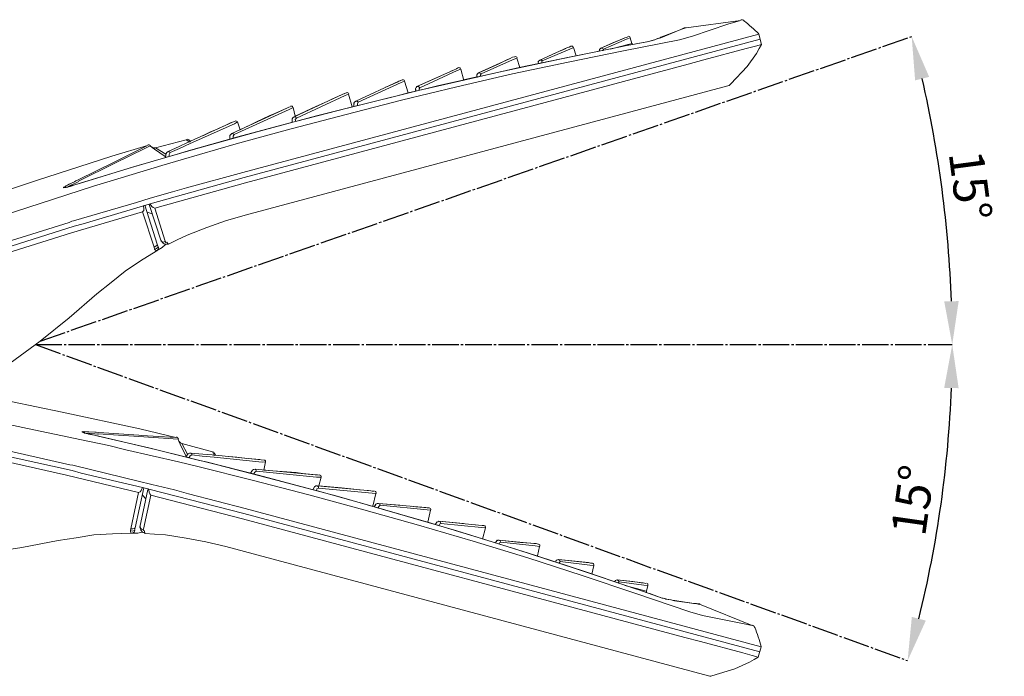
# Model space of a CAD drawing. Units: inches. Extents: x 2 to 91224, y 6 to 3406.
# Drawn here: x 3527 to 4094, y 1604 to 1982 of the extents above; entities that cross this region are included whole.
import ezdxf

# ---------------------------------------------------------------- set-up
doc = ezdxf.new("R2010")
doc.units = ezdxf.units.IN
doc.header["$MEASUREMENT"] = 0
doc.linetypes.add('AI-Linetype-10', pattern=[19.05, 15.24, -1.27, 1.27, -1.27])
doc.layers.add('Layer 1', color=7, linetype='Continuous')
doc.styles.get("Standard").update_dxf_attribs({"font": 'univer.TTF'})
doc.dimstyles.new('STANDARD$2', dxfattribs={"dimscale": 10, "dimtxt": 2.5, "dimasz": 2.5, "dimexe": 1.25, "dimexo": 0.625, "dimtad": 1, "dimdec": 0, "dimzin": 0, "dimdsep": 46, "dimlunit": 6, "dimtxsty": 'Standard', "dimcen": 2.5, "dimse1": 1, "dimse2": 1, "dimclrd": 5, "dimclre": 5, "dimclrt": 2, "dimadec": 0, "dimazin": 0, "dimtfac": 1, "dimtdec": 0, "dimtmove": 0, "dimatfit": 3, "dimfxl": 1, "dimtolj": 1, "dimtzin": 0, "dimarcsym": 0})

# ---------------------------------------------------------------- blocks, each defined once
blk = doc.blocks.new('*D175')
at = {"color": 5, "lineweight": -2, "transparency": 16777216}
blk.add_arc((3378.46, 1794.99), 685.77, 2.08884, 12.91116, dxfattribs=at)
at = {"color": 5, "transparency": 16777216}
for points in [[(4042.85, 1947.21), (4050.94, 1949.22), (4040.86, 1972.48)], [(4067.94, 1820.06), (4059.61, 1819.91), (4064.23, 1794.99)]]:
    blk.add_solid(points, dxfattribs=at)
at = {"layer": 'Defpoints', "color": 0, "transparency": 16777216}
for p in [(3934.91, 1944.09), (3656.91, 1869.6), (4061.62, 1854.76), (3536.03, 1794.99), (4064.23, 1794.99)]:
    blk.add_point(p, dxfattribs=at)
at = {"color": 2, "transparency": 16777216, "insert": (4074.67, 1886.64), "char_height": 25, "attachment_point": 5, "rotation": 277.5}
blk.add_mtext('\\A1;{\\H0.8x;15°}', dxfattribs=at)
blk = doc.blocks.new('*D176')
at = {"color": 5, "lineweight": -2, "transparency": 16777216}
blk.add_arc((3407.13, 1794.99), 657.1, 346.09808, 357.82, dxfattribs=at)
at = {"color": 5, "transparency": 16777216}
for points in [[(4059.59, 1770.07), (4067.92, 1769.91), (4064.23, 1794.99)], [(4049.01, 1636.03), (4040.96, 1638.19), (4038.52, 1612.96)]]:
    blk.add_solid(points, dxfattribs=at)
at = {"layer": 'Defpoints', "color": 0, "transparency": 16777216}
for p in [(3536.03, 1794.99), (4064.23, 1794.99), (3727.38, 1702.66), (3755.95, 1694.42), (4052.76, 1672.74)]:
    blk.add_point(p, dxfattribs=at)
at = {"color": 2, "transparency": 16777216, "insert": (4041.48, 1705.37), "char_height": 25, "attachment_point": 5, "rotation": 81.959}
blk.add_mtext('\\A1;{\\fUnivers|b0|i0|c238|p34;\\H0.8x;15°}', dxfattribs=at)

msp = doc.modelspace()

# ---------------------------------------------------------------- linework, layer by layer
at = {"color": 5, "linetype": 'AI-Linetype-10'}
for p, q in [((3538.72, 1796.98), (4040.86, 1972.48)), ((3536.03, 1794.99), (4064.23, 1794.99)), ((3536.03, 1794.99), (4038.52, 1612.96))]:
    msp.add_line(p, q, dxfattribs=at)
at = {"layer": 'Layer 1', "color": 0, "lineweight": 18}
for points in [[(3942.23, 1981.77), (3910.87, 1977.43)], [(3934.99, 1979.54), (3942.23, 1981.77)], [(3906.61, 1976), (3896.33, 1972.08)], [(3896.4, 1971.81), (3906.88, 1976.07)], [(3906.61, 1976), (3903.43, 1974.86)], [(3908.17, 1976.71), (3906.61, 1976)], [(3906.88, 1976.07), (3908.43, 1976.78)], [(3909.72, 1977.41), (3908.17, 1976.71)], [(3908.43, 1976.78), (3909.79, 1977.14)], [(3909.72, 1977.41), (3909.99, 1977.48)], [(3909.72, 1977.41), (3909.72, 1977.41)], [(3909.79, 1977.14), (3909.99, 1977.48)], [(3910.87, 1977.43), (3909.99, 1977.48)], [(3914.49, 1972.59), (3934.99, 1979.54)], [(3651.73, 1910.61), (3683.36, 1919.37), (3715.13, 1927.6), (3746.91, 1935.82), (3778.83, 1943.5), (3810.82, 1950.91), (3842.95, 1957.78), (3874.9, 1964.31), (3907.18, 1970.63)], [(3655.54, 1894.2), (3952.78, 1973.85)], [(3953.58, 1970.87), (3656.34, 1891.23)], [(3875.51, 1971.73), (3861.74, 1965.72)], [(3870.04, 1969.39), (3861.74, 1965.72)], [(3876.62, 1970.87), (3863.31, 1965.27)], [(3874.5, 1971.17), (3870.04, 1969.39)], [(3875.51, 1971.73), (3874.5, 1971.17)], [(3889.43, 1969.65), (3874.78, 1966.89)], [(3874.78, 1966.89), (3889.43, 1969.65)], [(3876.33, 1971.95), (3875.51, 1971.73)], [(3877.15, 1972.17), (3876.33, 1971.95)], [(3878.71, 1971.72), (3876.62, 1970.87)], [(3877.15, 1972.17), (3877.15, 1972.17)], [(3877.15, 1972.17), (3877.15, 1972.17)], [(3877.69, 1967.96), (3879.59, 1968.47)], [(3879.59, 1968.47), (3878.71, 1971.72)], [(3886.11, 1969.05), (3881.97, 1968.24)], [(3889.43, 1969.65), (3886.11, 1969.05)], [(3889.98, 1969.8), (3889.43, 1969.65)], [(3889.43, 1969.65), (3889.98, 1969.8)], [(3889.98, 1969.8), (3891.33, 1970.16)], [(3890.51, 1969.94), (3889.98, 1969.8)], [(3889.98, 1969.8), (3889.98, 1969.8)], [(3889.98, 1969.8), (3889.98, 1969.8)], [(3890.79, 1970.02), (3890.51, 1969.94)], [(3891.33, 1970.16), (3890.79, 1970.02)], [(3891.33, 1970.16), (3891.06, 1970.09)], [(3891.33, 1970.16), (3891.87, 1970.31)], [(3891.6, 1970.23), (3891.33, 1970.16)], [(3891.6, 1970.23), (3891.33, 1970.16)], [(3891.33, 1970.16), (3891.33, 1970.16)], [(3892.96, 1970.6), (3891.6, 1970.23)], [(3891.6, 1970.23), (3892.15, 1970.38)], [(3891.6, 1970.23), (3891.6, 1970.23)], [(3891.87, 1970.31), (3892.15, 1970.38)], [(3892.15, 1970.38), (3894.24, 1971.23)], [(3894.51, 1971.3), (3892.96, 1970.6)], [(3894.24, 1971.23), (3895.87, 1971.67)], [(3895.87, 1971.67), (3894.51, 1971.3)], [(3895.59, 1971.59), (3894.51, 1971.3)], [(3895.87, 1971.67), (3895.59, 1971.59)], [(3896.33, 1972.08), (3895.87, 1971.67)], [(3895.87, 1971.67), (3896.4, 1971.81)], [(3895.87, 1971.67), (3896.4, 1971.81)], [(3895.87, 1971.67), (3895.87, 1971.67)], [(3907.18, 1970.63), (3914.49, 1972.59)], [(3954.37, 1967.89), (3952.78, 1973.85)], [(3814.77, 1954.58), (3844.47, 1960.8), (3873.97, 1966.67)], [(3842.48, 1966.07), (3826.68, 1958.94)], [(3836.26, 1963.25), (3826.68, 1958.94)], [(3843.85, 1965.28), (3827.98, 1958.42)], [(3841.19, 1965.44), (3836.26, 1963.25)], [(3874.78, 1966.89), (3838.16, 1959.4)], [(3842.48, 1966.07), (3841.19, 1965.44)], [(3843.56, 1966.36), (3842.48, 1966.07)], [(3844.57, 1966.92), (3843.56, 1966.36)], [(3845.94, 1966.13), (3843.85, 1965.28)], [(3844.57, 1966.92), (3844.57, 1966.92)], [(3844.57, 1966.92), (3844.57, 1966.92)], [(3847.52, 1961.33), (3845.94, 1966.13)], [(3861.07, 1964.96), (3860.87, 1964.61)], [(3861.74, 1965.72), (3861.07, 1964.96), (3861.01, 1964.07)], [(3861.27, 1965.3), (3861.07, 1964.96)], [(3861.74, 1965.72), (3862.62, 1965.66), (3863.31, 1965.27)], [(3863.31, 1965.27), (3862.98, 1964.31)], [(3867.12, 1965.13), (3874.71, 1967.16)], [(3873.97, 1966.67), (3874.78, 1966.89)], [(3874.71, 1967.16), (3877.42, 1967.89)], [(3874.78, 1966.89), (3874.78, 1966.89)], [(3877.42, 1967.89), (3877.69, 1967.96)], [(3921.05, 1958.96), (3945.43, 1965.49)], [(3945.43, 1965.49), (3950.86, 1966.95)], [(3950.86, 1966.95), (3954.37, 1967.89)], [(3951.4, 1962.73), (3952.99, 1965.48)], [(3952.99, 1965.48), (3954.37, 1967.89)], [(3838.16, 1959.4), (3802.97, 1952), (3767.66, 1943.99), (3732.76, 1935.51), (3697.93, 1926.76), (3662.98, 1917.39), (3628.37, 1907.83), (3593.9, 1897.73), (3559.24, 1887.28)], [(3809.58, 1959.87), (3791.21, 1951.47)], [(3792.78, 1951.02), (3810.95, 1959.08)], [(3808.03, 1959.17), (3802.62, 1956.56)], [(3809.58, 1959.87), (3808.03, 1959.17)], [(3810.86, 1960.51), (3809.58, 1959.87)], [(3811.94, 1960.8), (3810.86, 1960.51)], [(3811.94, 1960.8), (3810.86, 1960.51)], [(3810.95, 1959.08), (3813.32, 1960)], [(3811.94, 1960.8), (3811.94, 1960.8)], [(3811.94, 1960.8), (3811.94, 1960.8)], [(3815.04, 1954.66), (3813.32, 1960)], [(3825.81, 1957.83), (3825.61, 1957.49)], [(3826.68, 1958.94), (3825.74, 1958.1), (3825.83, 1956.68)], [(3825.94, 1958.45), (3825.81, 1957.83)], [(3826.68, 1958.94), (3827.56, 1958.88), (3827.98, 1958.42)], [(3827.98, 1958.42), (3827.85, 1957.8), (3827.72, 1957.18)], [(3921.05, 1958.96), (3912.11, 1956.56)], [(3946.15, 1955.23), (3951.4, 1962.73)], [(3657.14, 1888.24), (3912.11, 1956.56)], [(3750.71, 1940.03), (3780.27, 1946.79), (3809.82, 1953.55)], [(3776.83, 1953.13), (3755.82, 1943.73)], [(3757.47, 1943.01), (3778.94, 1952.82)], [(3776.83, 1953.13), (3775.27, 1952.42)], [(3778.65, 1953.91), (3776.83, 1953.13)], [(3778.65, 1953.91), (3776.83, 1953.13)], [(3779.39, 1954.4), (3778.65, 1953.91)], [(3778.94, 1952.82), (3781.04, 1953.68)], [(3782.78, 1947.17), (3781.04, 1953.68)], [(3791.21, 1951.47), (3790.74, 1951.05), (3790.34, 1950.36), (3790.44, 1948.94)], [(3792.78, 1951.02), (3792.1, 1951.41), (3791.21, 1951.47)], [(3802.62, 1956.56), (3791.49, 1951.54)], [(3809.82, 1953.55), (3814.77, 1954.58)], [(3936.66, 1945.13), (3946.15, 1955.23)], [(3745.43, 1946.75), (3720.65, 1935.17)], [(3721.95, 1934.65), (3746.81, 1945.96)], [(3744.42, 1946.19), (3740.3, 1944.21)], [(3745.43, 1946.75), (3744.42, 1946.19)], [(3747.25, 1947.53), (3745.43, 1946.75)], [(3746.24, 1946.96), (3745.43, 1946.75)], [(3747.25, 1947.53), (3746.24, 1946.96)], [(3746.81, 1945.96), (3748.63, 1946.73)], [(3750.71, 1940.03), (3748.63, 1946.73)], [(3768.79, 1949.52), (3755.82, 1943.73)], [(3790.37, 1949.21), (3782.71, 1947.44)], [(3790.42, 1950.09), (3790.29, 1949.48)], [(3790.47, 1950.98), (3790.34, 1950.36)], [(3790.34, 1950.36), (3790.42, 1950.09)], [(3792.33, 1949.45), (3792.39, 1950.33), (3792.78, 1951.02)], [(3934.91, 1944.09), (3656.91, 1869.6)], [(3731.72, 1940.47), (3720.65, 1935.17)], [(3740.3, 1944.21), (3737.67, 1943.22)], [(3755.12, 1940.93), (3750.71, 1940.03)], [(3754.96, 1942.62), (3755.11, 1942.08)], [(3755.11, 1942.08), (3754.98, 1941.47)], [(3755.82, 1943.73), (3755.42, 1943.04), (3755.03, 1942.35), (3755.12, 1940.93)], [(3757.47, 1943.01), (3756.71, 1943.67), (3755.82, 1943.73)], [(3757.02, 1941.43), (3757.07, 1942.32), (3757.47, 1943.01)], [(3934.91, 1944.09), (3935.72, 1944.3)], [(3936.19, 1944.72), (3936.66, 1945.13)], [(3713.17, 1939.27), (3685.01, 1926.2)], [(3686.39, 1925.41), (3714.54, 1938.47)], [(3686.55, 1923.71), (3715.61, 1931.21), (3744.48, 1938.36)], [(3704.12, 1935.1), (3697.64, 1932.2)], [(3707.23, 1936.51), (3704.12, 1935.1)], [(3711.89, 1938.63), (3707.23, 1936.51)], [(3714.99, 1940.05), (3713.17, 1939.27)], [(3713.98, 1939.48), (3713.17, 1939.27)], [(3714.99, 1940.05), (3713.98, 1939.48)], [(3714.54, 1938.47), (3716.37, 1939.25)], [(3714.99, 1940.05), (3714.99, 1940.05)], [(3714.99, 1940.05), (3714.99, 1940.05)], [(3718.6, 1932.01), (3716.37, 1939.25)], [(3720.65, 1935.17), (3719.91, 1934.69), (3719.51, 1934)], [(3721.95, 1934.65), (3721.54, 1935.12), (3720.65, 1935.17)], [(3721.65, 1932.54), (3721.63, 1933.69), (3721.95, 1934.65)], [(3744.48, 1938.36), (3750.71, 1940.03)], [(3680.78, 1931.17), (3649.25, 1916.62)], [(3650.55, 1916.1), (3682.15, 1930.37)], [(3679.49, 1930.54), (3674.02, 1928.2)], [(3680.78, 1931.17), (3679.49, 1930.54)], [(3682.06, 1931.8), (3680.78, 1931.17)], [(3682.87, 1932.02), (3682.06, 1931.8)], [(3682.87, 1932.02), (3682.06, 1931.8)], [(3682.15, 1930.37), (3684.45, 1931.57)], [(3685.75, 1926.69), (3684.45, 1931.57)], [(3697.64, 1932.2), (3685.75, 1926.69)], [(3719.51, 1934), (3719.41, 1932.23)], [(3719.59, 1933.72), (3719.46, 1933.11)], [(3719.51, 1934), (3719.59, 1933.72)], [(3649.55, 1923.09), (3625.44, 1912.27)], [(3651.1, 1923.8), (3649.55, 1923.09)], [(3652.4, 1923.28), (3650.65, 1922.22)], [(3651.1, 1923.8), (3651.1, 1923.8)], [(3651.1, 1923.8), (3651.1, 1923.8)], [(3653.91, 1918.74), (3652.4, 1923.28)], [(3663.42, 1923.32), (3653.91, 1918.74)], [(3670.65, 1926.71), (3663.42, 1923.32)], [(3674.02, 1928.2), (3670.65, 1926.71)], [(3682.76, 1922.69), (3686.55, 1923.71)], [(3683.88, 1925.03), (3683.84, 1922.98)], [(3685.01, 1926.2), (3684.27, 1925.71), (3683.88, 1925.03)], [(3686.39, 1925.41), (3685.9, 1926.15), (3685.01, 1926.2)], [(3686.01, 1923.56), (3685.72, 1924.65), (3686.39, 1925.41)], [(3622.68, 1906.31), (3652.68, 1914.64), (3682.76, 1922.69)], [(3650.65, 1922.22), (3625.26, 1910.77)], [(3642.05, 1919.63), (3636.58, 1917.29)], [(3648.73, 1922.87), (3644.62, 1920.9)], [(3622.91, 1913.05), (3605.29, 1908.33)], [(3624.41, 1912.87), (3623.72, 1913.27), (3622.91, 1913.05)], [(3622.91, 1913.05), (3624.35, 1911.98)], [(3624.97, 1911.86), (3623.61, 1911.5)], [(3624.35, 1911.98), (3624.7, 1911.79)], [(3625.44, 1912.27), (3624.41, 1912.87)], [(3625.44, 1912.27), (3624.97, 1911.86)], [(3636.58, 1917.29), (3632.46, 1915.32)], [(3648.11, 1915.45), (3648.08, 1913.4)], [(3649.97, 1913.91), (3648.08, 1913.4)], [(3649.25, 1916.62), (3648.51, 1916.13), (3648.11, 1915.45)], [(3649.25, 1916.62), (3649.25, 1916.62)], [(3650.55, 1916.1), (3649.86, 1916.49), (3649.25, 1916.62)], [(3649.97, 1913.91), (3649.95, 1915.07), (3650.55, 1916.1)], [(3600.58, 1909.68), (3580.13, 1903.62)], [(3599.51, 1908.23), (3581.83, 1899.43)], [(3600.58, 1909.68), (3582.9, 1900.88)], [(3602.08, 1909.5), (3599.51, 1908.23)], [(3603.18, 1908.63), (3602.08, 1909.5)], [(3603.18, 1908.63), (3604.63, 1907.57)], [(3604.63, 1907.57), (3610.69, 1903.38)], [(3605.29, 1908.33), (3611.21, 1904.68)], [(3612.54, 1906.21), (3611.8, 1905.72), (3611.41, 1905.03)], [(3618.76, 1909.03), (3612.54, 1906.21)], [(3612.54, 1906.21), (3612.54, 1906.21)], [(3612.54, 1906.21), (3613.16, 1906.08), (3613.57, 1905.61)], [(3619.05, 1907.95), (3613.57, 1905.61)], [(3623.61, 1911.5), (3618.76, 1909.03)], [(3618.96, 1905.02), (3622.68, 1906.31)], [(3625.26, 1910.77), (3619.05, 1907.95)], [(3619.9, 1901.5), (3651.73, 1910.61)], [(3580.13, 1903.62), (3536.54, 1889.62), (3493.38, 1875.14)], [(3561.41, 1887.86), (3590.11, 1896.71), (3618.96, 1905.02)], [(3582.9, 1900.88), (3581.34, 1900.17)], [(3608.87, 1898.25), (3619.9, 1901.5)], [(3610.69, 1903.38), (3611.03, 1903.19)], [(3611.41, 1905.03), (3611.03, 1903.19)], [(3611.03, 1903.19), (3611.1, 1902.92)], [(3611.1, 1902.92), (3613, 1903.43)], [(3613.57, 1905.61), (3612.98, 1904.58), (3613, 1903.43)], [(3581.34, 1900.17), (3560.56, 1889.95)], [(3581.83, 1899.43), (3560.78, 1889.14)], [(3579.08, 1889.11), (3608.87, 1898.25)], [(3559.27, 1889.32), (3558.54, 1888.83)], [(3560.56, 1889.95), (3559.27, 1889.32)], [(3560.78, 1889.14), (3560.58, 1888.8)], [(3569.4, 1886.22), (3579.08, 1889.11)], [(3656.34, 1891.23), (3602.03, 1876.09)], [(3655.54, 1894.2), (3623.1, 1885.22)], [(3552.94, 1885.88), (3552.13, 1885.66), (3552.2, 1885.39), (3552.47, 1885.46), (3552.74, 1885.53)], [(3552.74, 1885.53), (3553.62, 1885.48)], [(3553.14, 1886.22), (3552.94, 1885.88)], [(3553.21, 1885.95), (3552.94, 1885.88)], [(3553.55, 1885.75), (3553.01, 1885.61)], [(3554.42, 1886.85), (3553.14, 1886.22)], [(3553.82, 1885.83), (3553.21, 1885.95)], [(3553.9, 1885.56), (3553.55, 1885.75)], [(3553.62, 1885.48), (3554.17, 1885.63)], [(3554.17, 1885.63), (3553.82, 1885.83)], [(3554.71, 1885.77), (3553.9, 1885.56)], [(3554.17, 1881.27), (3569.4, 1886.22)], [(3554.17, 1885.63), (3554.71, 1885.77)], [(3555.43, 1887.42), (3554.42, 1886.85)], [(3555.99, 1886.41), (3554.71, 1885.77)], [(3554.91, 1886.12), (3554.71, 1885.77)], [(3554.71, 1885.77), (3555.52, 1885.99)], [(3554.71, 1885.77), (3554.71, 1885.77)], [(3554.71, 1885.77), (3554.71, 1885.77)], [(3554.71, 1885.77), (3554.71, 1885.77)], [(3555.99, 1886.41), (3554.91, 1886.12)], [(3558.54, 1888.83), (3555.43, 1887.42)], [(3555.52, 1885.99), (3556.06, 1886.14)], [(3557.2, 1887.31), (3555.92, 1886.67)], [(3555.92, 1886.67), (3555.99, 1886.41)], [(3559.24, 1887.28), (3555.99, 1886.41)], [(3555.99, 1886.41), (3556.06, 1886.14)], [(3556.06, 1886.14), (3559.24, 1887.28)], [(3559.03, 1888.09), (3557.2, 1887.31)], [(3560.58, 1888.8), (3559.03, 1888.09)], [(3559.24, 1887.28), (3561.41, 1887.86)], [(3559.24, 1887.28), (3559.24, 1887.28)], [(3559.24, 1887.28), (3559.24, 1887.28)], [(3604.72, 1873.62), (3657.14, 1888.24)], [(3623.1, 1885.22), (3614.97, 1883.04)], [(3434.69, 1840.55), (3464.38, 1851.12), (3494.08, 1861.69), (3523.99, 1871.44), (3554.17, 1881.27)], [(3602.04, 1879.29), (3594.25, 1876.91)], [(3614.97, 1883.04), (3602.04, 1879.29)], [(3594.25, 1876.91), (3557.89, 1866.3)], [(3601.48, 1875.95), (3563.57, 1864.62)], [(3597.75, 1871.46), (3598.42, 1872.22), (3598.47, 1873.11), (3598.23, 1875.07)], [(3606.23, 1852.82), (3599.05, 1875.29)], [(3602.03, 1876.09), (3601.48, 1875.95)], [(3608.38, 1854.56), (3601.56, 1875.67)], [(3602.1, 1875.82), (3602.03, 1876.09)], [(3603, 1874.61), (3602.1, 1875.82)], [(3604.72, 1873.62), (3603.76, 1873.94), (3603, 1874.61)], [(3610.69, 1854.6), (3604.72, 1873.62)], [(3434.5, 1819.58), (3474.96, 1833.33), (3515.83, 1846.6), (3556.86, 1859.34), (3597.75, 1871.46)], [(3604.35, 1851.16), (3597.75, 1871.46)], [(3603.28, 1870.32), (3600.4, 1871.3)], [(3656.91, 1869.6), (3645.6, 1866.28), (3634.71, 1862.49)], [(3558.42, 1863.24), (3526.81, 1853.32), (3495, 1843.06), (3463.54, 1832.59), (3432.15, 1821.86)], [(3555.53, 1865.37), (3506.72, 1850.26), (3458.48, 1834.14)], [(3557.08, 1866.08), (3555.53, 1865.37)], [(3557.89, 1866.3), (3557.08, 1866.08)], [(3563.57, 1864.62), (3558.42, 1863.24)], [(3634.71, 1862.49), (3623.42, 1858.01), (3617.75, 1855.33), (3612.62, 1852.79)], [(3604.35, 1851.16), (3605.36, 1851.72)], [(3604.64, 1850.07), (3604.35, 1851.16)], [(3604.64, 1850.07), (3605.73, 1850.36)], [(3605.82, 1848.94), (3605.06, 1849.6), (3604.64, 1850.07)], [(3605.36, 1851.72), (3606.1, 1852.21)], [(3605.73, 1850.36), (3606.66, 1851.2)], [(3609.05, 1850.96), (3605.82, 1848.94)], [(3606.1, 1852.21), (3606.23, 1852.82)], [(3606.1, 1852.21), (3606.1, 1852.21)], [(3606.66, 1851.2), (3606.23, 1852.82)], [(3606.66, 1851.2), (3606.59, 1851.46)], [(3610.76, 1854.33), (3609.68, 1854.04), (3609.06, 1854.16), (3608.38, 1854.56)], [(3609.05, 1850.96), (3610.93, 1852.63)], [(3610.76, 1854.33), (3610.69, 1854.6)], [(3611.72, 1854), (3611.18, 1853.86), (3610.76, 1854.33)], [(3611.72, 1854), (3612.21, 1853.26), (3612.62, 1852.79)], [(3521.51, 1784.24), (3538.72, 1796.98), (3555.43, 1810.46), (3571.46, 1824.34), (3579.59, 1830.87), (3587.71, 1837.4), (3596.59, 1843.27), (3605.55, 1848.86)], [(3605.55, 1848.86), (3605.82, 1848.94)], [(3438.76, 1764.61), (3469.76, 1758.91), (3500.76, 1753.22), (3531.54, 1746.71), (3562.59, 1740.14)], [(3596.25, 1746.51), (3551.5, 1756.18), (3506.88, 1765.23)], [(3557.26, 1722.4), (3524.93, 1729.61), (3492.25, 1736.62), (3459.76, 1743.29), (3427.21, 1749.69)], [(3428.11, 1746.55), (3470.02, 1738.22), (3512.06, 1729.28), (3553.95, 1719.8), (3595.43, 1709.85)], [(3555.82, 1725.69), (3506, 1737), (3456.16, 1747.16)], [(3563.83, 1744.74), (3563.02, 1744.96), (3562.94, 1744.69), (3563.22, 1744.61), (3563.49, 1744.54)], [(3563.49, 1744.54), (3564.23, 1744.06)], [(3564.3, 1744.33), (3563.75, 1744.47)], [(3564.17, 1744.94), (3563.83, 1744.74)], [(3564.1, 1744.67), (3563.83, 1744.74)], [(3564.57, 1744.25), (3564.1, 1744.67)], [(3565.6, 1744.85), (3564.17, 1744.94)], [(3564.23, 1744.06), (3564.77, 1743.91)], [(3564.5, 1743.98), (3564.3, 1744.33)], [(3565.31, 1743.77), (3564.5, 1743.98)], [(3564.77, 1743.91), (3564.57, 1744.25)], [(3564.77, 1743.91), (3565.31, 1743.77)], [(3565.66, 1743.96), (3565.31, 1743.77)], [(3565.31, 1743.77), (3565.31, 1743.77)], [(3565.31, 1743.77), (3565.31, 1743.77)], [(3566.74, 1743.67), (3565.31, 1743.77)], [(3565.31, 1743.77), (3566.12, 1743.55)], [(3565.31, 1743.77), (3565.31, 1743.77)], [(3566.76, 1744.83), (3565.6, 1744.85)], [(3566.74, 1743.67), (3565.66, 1743.96)], [(3566.12, 1743.55), (3566.66, 1743.4)], [(3566.74, 1743.67), (3566.66, 1743.4)], [(3566.66, 1743.4), (3569.99, 1742.8)], [(3566.81, 1743.94), (3566.74, 1743.67)], [(3569.99, 1742.8), (3566.74, 1743.67)], [(3570.15, 1744.5), (3566.76, 1744.83)], [(3568.24, 1743.85), (3566.81, 1743.94)], [(3570.21, 1743.61), (3568.24, 1743.85)], [(3569.99, 1742.8), (3569.99, 1742.8)], [(3569.99, 1742.8), (3569.99, 1742.8)], [(3847.6, 1665.8), (3813.43, 1676.99), (3778.84, 1687.71), (3744.38, 1697.82), (3709.84, 1707.65), (3674.89, 1717.01), (3640.13, 1726.04), (3605.23, 1734.52), (3569.99, 1742.8)], [(3569.99, 1742.8), (3572.16, 1742.22)], [(3571.04, 1744.55), (3570.15, 1744.5)], [(3571.9, 1743.45), (3570.21, 1743.61)], [(3572.47, 1744.46), (3571.04, 1744.55)], [(3572.25, 1743.65), (3571.9, 1743.45)], [(3572.16, 1742.22), (3601.44, 1735.54), (3630.58, 1728.31)], [(3595.63, 1742.03), (3572.25, 1743.65)], [(3595.57, 1742.92), (3572.47, 1744.46)], [(3597.27, 1742.75), (3595.57, 1742.92)], [(3615.34, 1740.81), (3595.63, 1742.03)], [(3616.98, 1741.53), (3596.25, 1746.51)], [(3616.98, 1741.53), (3597.27, 1742.75)], [(3562.59, 1740.14), (3578.26, 1736.81)], [(3578.26, 1736.81), (3588.08, 1734.47)], [(3618.2, 1740.63), (3615.34, 1740.81)], [(3618.72, 1739.32), (3618.2, 1740.63)], [(3618.72, 1739.32), (3619.44, 1737.68)], [(3619.44, 1737.68), (3622.59, 1731.03)], [(3638.01, 1733.29), (3620.4, 1738)], [(3620.4, 1738), (3623.69, 1731.89)], [(3588.08, 1734.47), (3618.45, 1727.49)], [(3622.59, 1731.03), (3622.79, 1730.68)], [(3622.79, 1730.68), (3622.72, 1730.41)], [(3622.72, 1730.41), (3624.62, 1729.91)], [(3624.04, 1732.09), (3622.79, 1730.68)], [(3625.61, 1732.54), (3624.73, 1732.49), (3624.04, 1732.09)], [(3626.21, 1731.51), (3625.18, 1730.92), (3624.62, 1729.91)], [(3625.61, 1732.54), (3625.61, 1732.54)], [(3632.41, 1731.88), (3625.61, 1732.54)], [(3625.61, 1732.54), (3626.08, 1732.13), (3626.21, 1731.51)], [(3632.12, 1730.8), (3626.21, 1731.51)], [(3638.91, 1730.14), (3632.12, 1730.8)], [(3637.84, 1731.59), (3632.41, 1731.88)], [(3639.2, 1731.23), (3637.84, 1731.59)], [(3639.22, 1732.38), (3638.82, 1733.07), (3638.01, 1733.29)], [(3638.01, 1733.29), (3638.73, 1731.64)], [(3638.73, 1731.64), (3638.93, 1731.3)], [(3639.81, 1731.35), (3639.2, 1731.23)], [(3639.81, 1731.35), (3639.22, 1732.38)], [(3666.1, 1728.67), (3639.81, 1731.35)], [(3651.97, 1730.13), (3647.42, 1730.48)], [(3557.52, 1725.52), (3555.82, 1725.69)], [(3558.33, 1725.31), (3557.52, 1725.52)], [(3595.13, 1716.32), (3558.33, 1725.31)], [(3618.45, 1727.49), (3629.63, 1724.79)], [(3629.63, 1724.79), (3661.75, 1716.76)], [(3630.58, 1728.31), (3634.44, 1727.56)], [(3634.44, 1727.56), (3664.59, 1719.77), (3694.67, 1711.71)], [(3666.62, 1727.36), (3638.91, 1730.14)], [(3657.88, 1729.41), (3651.97, 1730.13)], [(3665.29, 1728.88), (3660.74, 1729.23)], [(3667.8, 1728.5), (3666.1, 1728.67)], [(3668.66, 1727.4), (3666.62, 1727.36)], [(3667.7, 1722.72), (3668.66, 1727.4)], [(3667.8, 1728.5), (3667.8, 1728.5)], [(3667.8, 1728.5), (3667.8, 1728.5)], [(3562.41, 1721.02), (3557.26, 1722.4)], [(3600.9, 1711.87), (3562.41, 1721.02)], [(3661.04, 1722.76), (3659.98, 1721.01)], [(3661.88, 1720.5), (3659.98, 1721.01)], [(3662.61, 1723.21), (3661.72, 1723.15), (3661.04, 1722.76)], [(3661.88, 1720.5), (3662.44, 1721.51), (3663.47, 1722.11)], [(3662.61, 1723.21), (3662.61, 1723.21)], [(3697.19, 1720.04), (3662.61, 1723.21)], [(3663.47, 1722.11), (3663.08, 1722.79), (3662.61, 1723.21)], [(3663.47, 1722.11), (3697.98, 1718.67)], [(3678.23, 1721.93), (3667.7, 1722.72)], [(3686.18, 1721.25), (3678.23, 1721.93)], [(3689.85, 1720.85), (3686.18, 1721.25)], [(3695.76, 1720.14), (3689.85, 1720.85)], [(3697.19, 1720.04), (3695.76, 1720.14)], [(3698.62, 1719.95), (3697.19, 1720.04)], [(3699.43, 1719.74), (3698.62, 1719.95)], [(3699.43, 1719.74), (3698.62, 1719.95)], [(3603.06, 1714.48), (3595.13, 1716.32)], [(3616.13, 1711.27), (3603.06, 1714.48)], [(3661.75, 1716.76), (3693.53, 1708.54), (3725.15, 1699.77), (3756.78, 1691), (3788.27, 1681.7), (3819.68, 1672.12), (3850.94, 1662), (3881.87, 1651.68), (3912.99, 1641.02)], [(3698.37, 1713.63), (3697.49, 1713.57), (3696.8, 1713.18)], [(3697.98, 1718.67), (3700.56, 1718.56)], [(3729.29, 1710.86), (3698.37, 1713.63)], [(3699.17, 1712.25), (3699.11, 1713.14), (3698.37, 1713.63)], [(3699.26, 1713.68), (3700.56, 1718.56)], [(3712.31, 1712.51), (3699.26, 1713.68)], [(3590.99, 1688.97), (3595.43, 1709.85)], [(3593.45, 1689.47), (3598.47, 1712.52)], [(3595.43, 1709.85), (3596.39, 1710.17), (3596.87, 1710.91), (3597.65, 1712.74)], [(3596.18, 1689.9), (3600.83, 1711.59)], [(3599.65, 1706.1), (3597.65, 1708.38)], [(3598.2, 1688.78), (3602.54, 1708.23)], [(3601.45, 1711.72), (3600.9, 1711.87)], [(3601.37, 1711.45), (3601.45, 1711.72)], [(3601.55, 1709.95), (3601.37, 1711.45)], [(3656.05, 1697.67), (3601.45, 1711.72)], [(3602.54, 1708.23), (3601.88, 1708.99), (3601.55, 1709.95)], [(3602.54, 1708.23), (3655.25, 1694.69)], [(3624.27, 1709.09), (3616.13, 1711.27)], [(3656.85, 1700.65), (3624.27, 1709.09)], [(3694.67, 1711.71), (3698.46, 1710.7)], [(3696.8, 1713.18), (3695.75, 1711.42)], [(3697.92, 1710.84), (3698.21, 1711.93), (3699.17, 1712.25)], [(3698.46, 1710.7), (3727.38, 1702.66), (3755.95, 1694.42)], [(3699.17, 1712.25), (3730.08, 1709.48)], [(3719.37, 1711.78), (3712.31, 1712.51)], [(3722.76, 1711.45), (3719.37, 1711.78)], [(3727.86, 1710.95), (3722.76, 1711.45)], [(3731.26, 1710.63), (3729.29, 1710.86)], [(3730.1, 1710.64), (3729.29, 1710.86)], [(3730.08, 1709.48), (3732.05, 1709.25)], [(3731.26, 1710.63), (3730.1, 1710.64)], [(3730.36, 1701.86), (3732.05, 1709.25)], [(3731.26, 1710.63), (3731.26, 1710.63)], [(3731.26, 1710.63), (3731.26, 1710.63)], [(3732.15, 1703.13), (3731.17, 1701.64)], [(3732.08, 1702.85), (3731.66, 1702.38)], [(3732.15, 1703.13), (3732.08, 1702.85)], [(3733.72, 1703.57), (3732.84, 1703.52), (3732.15, 1703.13)], [(3733.27, 1700.79), (3733.83, 1701.8), (3734.59, 1702.47)], [(3760.97, 1701.21), (3733.72, 1703.57)], [(3745.96, 1702.62), (3733.72, 1703.57)], [(3734.59, 1702.47), (3734.46, 1703.09), (3733.72, 1703.57)], [(3734.59, 1702.47), (3761.76, 1699.84)], [(3755.26, 1701.58), (3752.48, 1702.03)], [(3953.29, 1618.03), (3656.05, 1697.67)], [(3656.85, 1700.65), (3954.08, 1621)], [(3759.81, 1701.23), (3755.26, 1701.58)], [(3760.97, 1701.21), (3759.81, 1701.23)], [(3762.94, 1700.97), (3760.97, 1701.21)], [(3761.78, 1700.99), (3760.97, 1701.21)], [(3761.76, 1699.84), (3763.73, 1699.6)], [(3762.94, 1700.97), (3761.78, 1700.99)], [(3762.19, 1692.75), (3763.73, 1699.6)], [(3655.25, 1694.69), (3910.22, 1626.37)], [(3755.95, 1694.42), (3762.19, 1692.75)], [(3766.45, 1691.32), (3762.19, 1692.75)], [(3762.19, 1692.75), (3791.16, 1683.83), (3820.13, 1674.91)], [(3768.46, 1693.4), (3767.77, 1693), (3767.09, 1692.6), (3766.45, 1691.32)], [(3767.01, 1692.33), (3766.59, 1691.86)], [(3767.16, 1692.87), (3767.01, 1692.33)], [(3768.35, 1690.81), (3768.84, 1691.55), (3769.52, 1691.95)], [(3791.35, 1691.04), (3768.46, 1693.4)], [(3782.58, 1691.93), (3768.46, 1693.4)], [(3769.52, 1691.95), (3769.2, 1692.91), (3768.46, 1693.4)], [(3769.52, 1691.95), (3793.03, 1689.72)], [(3791.35, 1691.04), (3789.65, 1691.2)], [(3793.32, 1690.8), (3791.35, 1691.04)], [(3793.32, 1690.8), (3791.35, 1691.04)], [(3794.2, 1690.85), (3793.32, 1690.8)], [(3507.06, 1674.86), (3528.28, 1678.18), (3549.1, 1682.19), (3559.4, 1683.78), (3569.7, 1685.38), (3580.33, 1686.01), (3590.88, 1686.38)], [(3590.7, 1687.88), (3590.99, 1688.97)], [(3590.7, 1687.88), (3591.79, 1687.59)], [(3591.15, 1686.31), (3590.83, 1687.26), (3590.7, 1687.88)], [(3590.88, 1686.38), (3591.15, 1686.31)], [(3590.99, 1688.97), (3592.15, 1688.94)], [(3594.96, 1686.45), (3591.15, 1686.31)], [(3591.79, 1687.59), (3593.02, 1687.84)], [(3592.15, 1688.94), (3593.03, 1689)], [(3593.02, 1687.84), (3593.45, 1689.47)], [(3593.02, 1687.84), (3593.09, 1688.11)], [(3593.03, 1689), (3593.45, 1689.47)], [(3593.03, 1689), (3593.03, 1689)], [(3594.96, 1686.45), (3597.42, 1686.95)], [(3598.13, 1688.5), (3597.05, 1688.79), (3596.58, 1689.21), (3596.18, 1689.9)], [(3598.13, 1688.5), (3598.2, 1688.78)], [(3598.8, 1687.74), (3598.26, 1687.89), (3598.13, 1688.5)], [(3598.8, 1687.74), (3598.85, 1686.86), (3598.97, 1686.24)], [(3622.95, 1683.6), (3610.94, 1685.36), (3604.69, 1685.88), (3598.97, 1686.24)], [(3793.03, 1689.72), (3795.27, 1689.41)], [(3793.53, 1682.9), (3795.27, 1689.41)], [(3645.73, 1678.66), (3634.28, 1681.43), (3622.95, 1683.6)], [(3801.11, 1680.87), (3793.6, 1683.17)], [(3802.97, 1682.4), (3802.36, 1682.28), (3801.67, 1681.88), (3801.04, 1680.6)], [(3801.6, 1681.61), (3801.18, 1681.14)], [(3801.67, 1681.88), (3801.6, 1681.61)], [(3802.09, 1682.35), (3801.67, 1681.88)], [(3802.94, 1680.09), (3803.42, 1680.83), (3804.11, 1681.23)], [(3823.08, 1680.5), (3802.97, 1682.4)], [(3804.11, 1681.23), (3803.71, 1681.92), (3802.97, 1682.4)], [(3815.4, 1681.11), (3803.25, 1682.33)], [(3804.11, 1681.23), (3823.88, 1679.13)], [(3821.39, 1680.67), (3815.4, 1681.11)], [(3823.08, 1680.5), (3821.39, 1680.67)], [(3824.52, 1680.41), (3823.08, 1680.5)], [(3825.59, 1680.12), (3824.52, 1680.41)], [(3825.59, 1680.12), (3824.52, 1680.41)], [(3825.59, 1680.12), (3825.59, 1680.12)], [(3825.59, 1680.12), (3825.59, 1680.12)], [(3923.73, 1604.17), (3645.73, 1678.66)], [(3820.13, 1674.91), (3824.93, 1673.33)], [(3823.88, 1679.13), (3826.39, 1678.75)], [(3825.21, 1673.25), (3826.39, 1678.75)], [(3824.93, 1673.33), (3853.76, 1663.86), (3882.25, 1654.19)], [(3837.42, 1671.14), (3836.19, 1670.89), (3835.56, 1669.61)], [(3836.12, 1670.62), (3835.77, 1670.42)], [(3836.54, 1671.09), (3836.12, 1670.62)], [(3847.88, 1670.08), (3837.42, 1671.14)], [(3854.68, 1669.42), (3837.42, 1671.14)], [(3837.42, 1671.14), (3838.16, 1670.66), (3838.29, 1670.04)], [(3838.29, 1670.04), (3837.87, 1669.57), (3837.45, 1669.1)], [(3855.46, 1668.05), (3838.29, 1670.04)], [(3853.25, 1669.52), (3847.88, 1670.08)], [(3854.68, 1669.42), (3853.25, 1669.52)], [(3855.75, 1669.13), (3854.68, 1669.42)], [(3857.71, 1667.74), (3855.46, 1668.05)], [(3856.91, 1669.11), (3855.75, 1669.13)], [(3856.91, 1669.11), (3856.91, 1669.11)], [(3856.91, 1669.11), (3856.91, 1669.11)], [(3883.06, 1653.97), (3847.6, 1665.8)], [(3856.67, 1662.79), (3857.71, 1667.74)], [(3871.18, 1659.48), (3870.22, 1659.16), (3869.73, 1658.42)], [(3870.22, 1659.16), (3869.87, 1658.96)], [(3870.57, 1659.36), (3870.22, 1659.16)], [(3880.21, 1658.51), (3871.18, 1659.48)], [(3886.12, 1657.81), (3871.18, 1659.48)], [(3871.18, 1659.48), (3871.92, 1659), (3872.32, 1658.31)], [(3872.32, 1658.31), (3871.55, 1657.64)], [(3886.64, 1656.5), (3872.32, 1658.31)], [(3884.96, 1657.82), (3880.21, 1658.51)], [(3886.12, 1657.81), (3884.96, 1657.82)], [(3886.93, 1657.59), (3886.12, 1657.81)], [(3888.88, 1656.19), (3886.64, 1656.5)], [(3887.75, 1657.37), (3886.93, 1657.59)], [(3887.75, 1657.37), (3887.75, 1657.37)], [(3887.75, 1657.37), (3887.75, 1657.37)], [(3875.55, 1656.28), (3883.13, 1654.25)], [(3882.25, 1654.19), (3883.06, 1653.97)], [(3883.06, 1653.97), (3883.06, 1653.97)], [(3897.13, 1649.05), (3883.06, 1653.97)], [(3883.06, 1653.97), (3897.13, 1649.05)], [(3883.13, 1654.25), (3885.84, 1653.52)], [(3885.84, 1653.52), (3886.11, 1653.45)], [(3886.11, 1653.45), (3888.01, 1652.94)], [(3888.01, 1652.94), (3888.88, 1656.19)], [(3893.95, 1650.19), (3889.96, 1651.55)], [(3897.13, 1649.05), (3893.95, 1650.19)], [(3897.67, 1648.9), (3897.13, 1649.05)], [(3897.13, 1649.05), (3897.67, 1648.9)], [(3897.67, 1648.9), (3897.67, 1648.9)], [(3897.67, 1648.9), (3897.67, 1648.9)], [(3898.21, 1648.76), (3897.67, 1648.9)], [(3897.67, 1648.9), (3899.02, 1648.54)], [(3898.49, 1648.68), (3898.21, 1648.76)], [(3899.02, 1648.54), (3898.49, 1648.68)], [(3899.02, 1648.54), (3898.76, 1648.61)], [(3899.3, 1648.47), (3899.02, 1648.54)], [(3899.3, 1648.47), (3899.02, 1648.54)], [(3899.02, 1648.54), (3899.02, 1648.54)], [(3899.02, 1648.54), (3899.57, 1648.39)], [(3899.3, 1648.47), (3899.3, 1648.47)], [(3899.3, 1648.47), (3899.84, 1648.32)], [(3900.66, 1648.1), (3899.3, 1648.47)], [(3899.57, 1648.39), (3899.84, 1648.32)], [(3899.84, 1648.32), (3902.08, 1648.01)], [(3902.35, 1647.94), (3900.66, 1648.1)], [(3902.08, 1648.01), (3903.71, 1647.57)], [(3903.71, 1647.57), (3902.35, 1647.94)], [(3903.44, 1647.64), (3902.35, 1647.94)], [(3903.71, 1647.57), (3903.44, 1647.64)], [(3904.32, 1647.7), (3903.71, 1647.57)], [(3903.71, 1647.57), (3903.71, 1647.57)], [(3903.71, 1647.57), (3904.25, 1647.43)], [(3903.71, 1647.57), (3904.25, 1647.43)], [(3904.25, 1647.43), (3915.45, 1645.88)], [(3915.18, 1645.95), (3904.32, 1647.7)], [(3915.18, 1645.95), (3911.86, 1646.55)], [(3916.88, 1645.79), (3915.18, 1645.95)], [(3915.45, 1645.88), (3917.15, 1645.72)], [(3918.58, 1645.62), (3916.88, 1645.79)], [(3917.15, 1645.72), (3918.5, 1645.35)], [(3918.5, 1645.35), (3918.85, 1645.55)], [(3918.58, 1645.62), (3918.85, 1645.55)], [(3918.58, 1645.62), (3918.58, 1645.62)], [(3919.59, 1645.06), (3918.85, 1645.55)], [(3912.99, 1641.02), (3920.3, 1639.06)], [(3948.91, 1633.14), (3919.59, 1645.06)], [(3920.3, 1639.06), (3941.53, 1634.82)], [(3941.53, 1634.82), (3948.91, 1633.14)], [(3919.17, 1623.97), (3910.22, 1626.37)], [(3919.17, 1623.97), (3943.54, 1617.44)], [(3943.54, 1617.44), (3948.97, 1615.99)], [(3952.49, 1615.05), (3954.08, 1621)], [(3939.03, 1608.2), (3947.33, 1612.07)], [(3947.33, 1612.07), (3950.08, 1613.66)], [(3948.97, 1615.99), (3952.49, 1615.05)], [(3950.08, 1613.66), (3952.49, 1615.05)], [(3925.77, 1604.2), (3939.03, 1608.2)], [(3923.73, 1604.17), (3924.54, 1603.95)], [(3925.16, 1604.07), (3925.77, 1604.2)]]:
    msp.add_lwpolyline(points, dxfattribs=at)
for points in [[(3944.36, 1981.53), (3943.79, 1981.97), (3943.08, 1982.16), (3942.37, 1982.07)], [(3952.8, 1973.97), (3950.06, 1976.66), (3947.16, 1979.2), (3944.13, 1981.56)], [(3879.49, 1968.82), (3879.58, 1968.53), (3879.73, 1968.25), (3879.93, 1968.02)], [(3935.62, 1944.35), (3935.75, 1944.42), (3935.87, 1944.5), (3935.98, 1944.59)], [(3602.29, 1909.74), (3601.78, 1910.06), (3601.16, 1910.14), (3600.59, 1909.97)], [(3603.33, 1908.68), (3603.96, 1908.29), (3604.72, 1908.17), (3605.43, 1908.36)], [(3605.91, 1849.03), (3606.71, 1849.49), (3607.13, 1850.43), (3606.92, 1851.33)], [(3618.5, 1740.73), (3618.22, 1741.26), (3617.73, 1741.64), (3617.14, 1741.78)], [(3618.87, 1739.29), (3619.22, 1738.64), (3619.82, 1738.16), (3620.53, 1737.97)], [(3591.28, 1686.34), (3592.21, 1686.34), (3593.03, 1686.94), (3593.3, 1687.84)], [(3888.1, 1653.29), (3888.03, 1653), (3888.02, 1652.68), (3888.09, 1652.38)], [(3950.63, 1631.87), (3950.37, 1632.53), (3949.85, 1633.05), (3949.18, 1633.33)], [(3954.17, 1621.1), (3953.14, 1624.8), (3951.9, 1628.45), (3950.45, 1632.01)], [(3924.48, 1604.04), (3924.63, 1604.03), (3924.77, 1604.04), (3924.91, 1604.06)]]:
    msp.add_open_spline(points, degree=3, dxfattribs=at)
for points in [[(3878.67, 1971.88), (3878.59, 1972.14), (3878.41, 1972.37), (3878.16, 1972.48), (3877.91, 1972.61), (3877.61, 1972.61), (3877.36, 1972.51)], [(3845.9, 1966.29), (3845.82, 1966.56), (3845.64, 1966.78), (3845.38, 1966.9), (3845.13, 1967.02), (3844.83, 1967.02), (3844.57, 1966.92)], [(3813.55, 1960.23), (3813.47, 1960.51), (3813.27, 1960.73), (3813.01, 1960.85), (3812.77, 1960.97), (3812.47, 1960.97), (3812.21, 1960.85)], [(3781, 1953.84), (3780.91, 1954.11), (3780.72, 1954.33), (3780.46, 1954.45), (3780.2, 1954.57), (3779.91, 1954.57), (3779.65, 1954.45)], [(3748.59, 1946.89), (3748.5, 1947.17), (3748.31, 1947.39), (3748.05, 1947.51), (3747.8, 1947.63), (3747.5, 1947.63), (3747.24, 1947.51)], [(3716.59, 1939.48), (3716.52, 1939.76), (3716.32, 1939.98), (3716.06, 1940.1), (3715.8, 1940.22), (3715.5, 1940.22), (3715.25, 1940.1)], [(3684.4, 1931.73), (3684.32, 1932), (3684.13, 1932.23), (3683.87, 1932.35), (3683.61, 1932.46), (3683.31, 1932.46), (3683.06, 1932.35)], [(3652.43, 1923.16), (3652.35, 1923.44), (3652.15, 1923.66), (3651.9, 1923.78), (3651.64, 1923.89), (3651.34, 1923.9), (3651.09, 1923.78)], [(3608.58, 1854.89), (3608.85, 1854.07), (3609.46, 1853.41), (3610.26, 1853.08), (3611.06, 1852.75), (3611.96, 1852.78), (3612.73, 1853.18)], [(3668.63, 1727.29), (3668.7, 1727.56), (3668.64, 1727.85), (3668.48, 1728.08), (3668.32, 1728.31), (3668.06, 1728.46), (3667.78, 1728.49)], [(3700.61, 1718.72), (3700.68, 1718.99), (3700.62, 1719.28), (3700.45, 1719.52), (3700.29, 1719.75), (3700.03, 1719.9), (3699.75, 1719.92)], [(3732.36, 1709.34), (3732.43, 1709.61), (3732.37, 1709.91), (3732.21, 1710.13), (3732.04, 1710.37), (3731.78, 1710.52), (3731.5, 1710.55)], [(3763.77, 1699.76), (3763.84, 1700.04), (3763.79, 1700.33), (3763.62, 1700.56), (3763.46, 1700.79), (3763.2, 1700.94), (3762.92, 1700.97)], [(3795.31, 1689.57), (3795.38, 1689.84), (3795.32, 1690.13), (3795.16, 1690.36), (3794.99, 1690.59), (3794.74, 1690.74), (3794.45, 1690.77)], [(3596.52, 1690.08), (3596.34, 1689.24), (3596.54, 1688.36), (3597.07, 1687.67), (3597.6, 1686.99), (3598.4, 1686.57), (3599.26, 1686.53)], [(3826.7, 1678.83), (3826.77, 1679.11), (3826.71, 1679.4), (3826.55, 1679.63), (3826.39, 1679.85), (3826.14, 1680.01), (3825.85, 1680.04)], [(3857.75, 1667.9), (3857.81, 1668.17), (3857.76, 1668.46), (3857.6, 1668.69), (3857.44, 1668.92), (3857.19, 1669.07), (3856.91, 1669.11)], [(3888.92, 1656.35), (3888.99, 1656.62), (3888.94, 1656.91), (3888.78, 1657.13), (3888.63, 1657.36), (3888.37, 1657.52), (3888.1, 1657.55)]]:
    msp.add_open_spline(points, degree=3, knots=[0, 0, 0, 0, 1, 1, 1, 2, 2, 2, 2], dxfattribs=at)

# ---------------------------------------------------------------- dimensions: what is measured, and where the dimension line sits
at = {"color": 1}
for base, line1, line2, text, picture, middle in [((4061.62, 1854.76), ((3536.03, 1794.99), (4064.23, 1794.99)), ((3934.91, 1944.09), (3656.91, 1869.6)), '{\\H0.8x;<>}', '*D175', (4074.67, 1886.64)), ((4052.76, 1672.74), ((3727.38, 1702.66), (3755.95, 1694.42)), ((3536.03, 1794.99), (4064.23, 1794.99)), '{\\fUnivers|b0|i0|c238|p34;\\H0.8x;15°}', '*D176', (4041.48, 1705.37))]:
    dim = msp.add_angular_dim_2l(base=base, line1=line1, line2=line2, text=text, dimstyle='STANDARD$2', dxfattribs=at)
    dim.commit()
    dim.dimension.update_dxf_attribs({"geometry": picture, "text_midpoint": middle})

doc.saveas('drawing.dxf')
